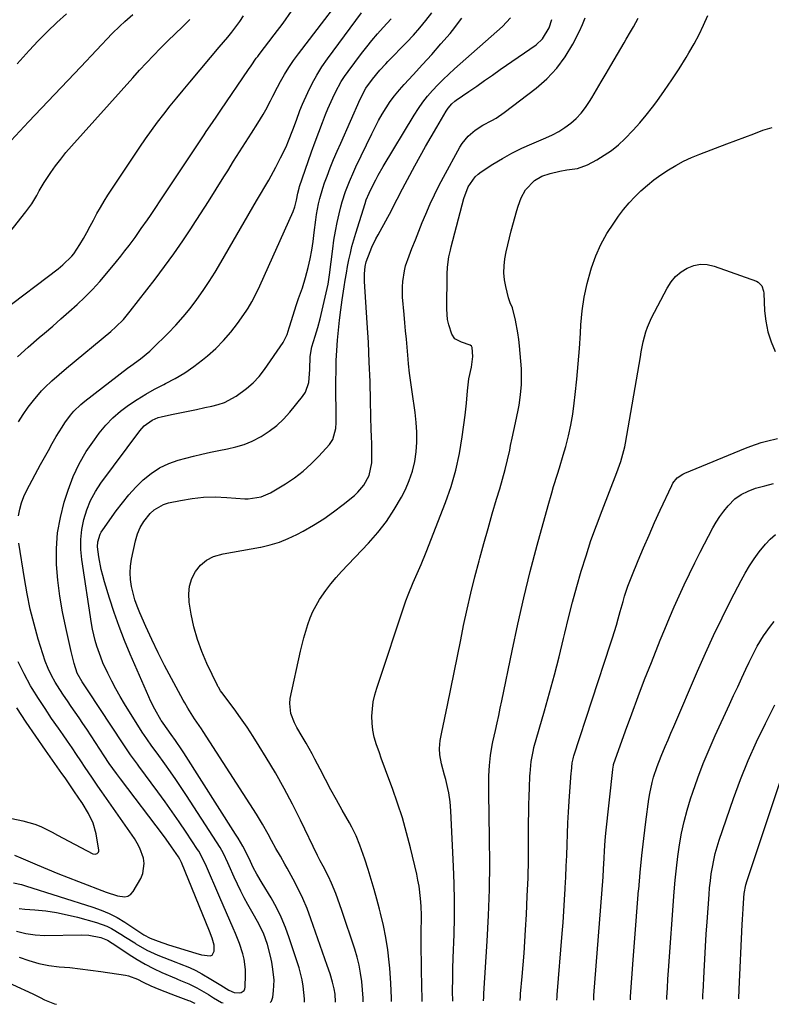
# Model space of a CAD drawing. Units: inches. Extents: x 1862696 to 1867933, y 405498 to 410821.
# Drawn here: x 1864444 to 1864727, y 405512 to 405882 of the extents above; entities that cross this region are included whole.
import ezdxf

# ---------------------------------------------------------------- set-up
doc = ezdxf.new("R2010")
doc.units = ezdxf.units.IN
doc.header["$MEASUREMENT"] = 0
doc.layers.add('7', color=7, linetype='Continuous')
doc.layers.add('8', color=7, linetype='Continuous')

msp = doc.modelspace()

# ---------------------------------------------------------------- linework, layer by layer
at = {"layer": '7', "color": 18}
for points in [[(1864437.52, 405772.65, 1826), (1864458.69, 405788.78, 1826), (1864460.51, 405790.24, 1826), (1864463.83, 405793.48, 1826), (1864464.54, 405794.4, 1826), (1864466.79, 405797.85, 1826), (1864468.18, 405800.11, 1826), (1864469.52, 405802.39, 1826), (1864470.79, 405804.7, 1826), (1864472.01, 405807.05, 1826), (1864473.28, 405809.48, 1826), (1864474.58, 405811.82, 1826), (1864475.96, 405814.11, 1826), (1864477.4, 405816.37, 1826), (1864489.37, 405834.4, 1826), (1864491.54, 405837.58, 1826), (1864493.77, 405840.74, 1826), (1864496.07, 405843.83, 1826), (1864498.42, 405846.89, 1826), (1864500.82, 405849.91, 1826), (1864503.25, 405852.92, 1826), (1864505.69, 405855.9, 1826), (1864508.16, 405858.87, 1826), (1864515.93, 405868.16, 1826), (1864519.15, 405871.97, 1826), (1864522.4, 405875.76, 1826), (1864523.99, 405877.69, 1826), (1864526.94, 405881.69, 1826), (1864528.3, 405883.78, 1826)], [(1864441.1, 405836.97, 1822), (1864447.61, 405843.9, 1822), (1864452.49, 405849.1, 1822), (1864457.39, 405854.29, 1822), (1864462.29, 405859.48, 1822), (1864467.19, 405864.66, 1822), (1864479.02, 405877.13, 1822), (1864481.82, 405879.93, 1822), (1864483.77, 405881.72, 1822), (1864486.8, 405884.27, 1822)], [(1864443.48, 405755.66, 1828), (1864447.46, 405759.31, 1828), (1864451.52, 405762.86, 1828), (1864453.58, 405764.59, 1828), (1864456.67, 405767.22, 1828), (1864459.74, 405769.88, 1828), (1864462.78, 405772.58, 1828), (1864465.81, 405775.29, 1828), (1864468.75, 405778.09, 1828), (1864471.6, 405780.97, 1828), (1864474.33, 405783.96, 1828), (1864476.98, 405787.04, 1828), (1864480.57, 405791.42, 1828), (1864482.2, 405793.44, 1828), (1864483.8, 405795.47, 1828), (1864485.36, 405797.53, 1828), (1864487.58, 405800.54, 1828), (1864489.92, 405803.83, 1828), (1864492.21, 405807.15, 1828), (1864493.34, 405808.82, 1828), (1864495.6, 405812.17, 1828), (1864496.72, 405813.85, 1828), (1864513.54, 405839.12, 1828), (1864514.32, 405840.29, 1828), (1864516.7, 405843.77, 1828), (1864518.29, 405846.08, 1828), (1864519.87, 405848.4, 1828), (1864530.17, 405863.58, 1828), (1864531.15, 405865, 1828), (1864533.15, 405867.83, 1828), (1864533.66, 405868.52, 1828), (1864534.19, 405869.21, 1828), (1864539.89, 405876.62, 1828), (1864543.2, 405881.07, 1828), (1864546.41, 405885.58, 1828)], [(1864443.82, 405695.85, 1832), (1864444.27, 405698.36, 1832), (1864444.91, 405700.82, 1832), (1864445.81, 405703.19, 1832), (1864446.9, 405705.51, 1832), (1864452.11, 405715.18, 1832), (1864453.56, 405717.82, 1832), (1864455.02, 405720.46, 1832), (1864456.51, 405723.07, 1832), (1864458.02, 405725.68, 1832), (1864460.17, 405729.25, 1832), (1864461.18, 405730.8, 1832), (1864463.4, 405733.77, 1832), (1864464.61, 405735.17, 1832), (1864467.24, 405737.76, 1832), (1864468.67, 405738.94, 1832), (1864484.79, 405751.36, 1832), (1864485.98, 405752.27, 1832), (1864489.61, 405754.96, 1832), (1864493.1, 405757.8, 1832), (1864494.19, 405758.83, 1832), (1864500.01, 405764.57, 1832), (1864502.89, 405767.56, 1832), (1864505.67, 405770.63, 1832), (1864508.28, 405773.84, 1832), (1864510.79, 405777.14, 1832), (1864513.17, 405780.55, 1832), (1864515.48, 405784, 1832), (1864517.69, 405787.51, 1832), (1864519.82, 405791.07, 1832), (1864533.22, 405814.21, 1832), (1864535.06, 405817.37, 1832), (1864535.99, 405818.95, 1832), (1864537.83, 405822.1, 1832), (1864538.73, 405823.69, 1832), (1864540.46, 405826.91, 1832), (1864542.25, 405830.38, 1832), (1864544.31, 405834.61, 1832), (1864545.25, 405836.77, 1832), (1864546.91, 405840.92, 1832), (1864548.25, 405844.57, 1832), (1864549.53, 405848.24, 1832), (1864550.52, 405850.63, 1832), (1864552.47, 405855, 1832), (1864554.09, 405858.31, 1832), (1864555.84, 405861.54, 1832), (1864557.8, 405864.65, 1832), (1864559.9, 405867.67, 1832), (1864570.59, 405882.03, 1832), (1864572.69, 405884.86, 1832)], [(1864538.3, 405512.98, 1836), (1864538.88, 405513.53, 1836), (1864539.4, 405515.01, 1836), (1864539.64, 405517.38, 1836), (1864539.79, 405521.45, 1836), (1864539.41, 405525.5, 1836), (1864538.94, 405528.18, 1836), (1864538.47, 405530.4, 1836), (1864537.29, 405534.79, 1836), (1864535.79, 405539.09, 1836), (1864533.57, 405543.45, 1836), (1864531.98, 405546.3, 1836), (1864529.99, 405549.86, 1836), (1864528.63, 405552.37, 1836), (1864527.31, 405554.9, 1836), (1864526.07, 405557.47, 1836), (1864524.88, 405560.06, 1836), (1864522.97, 405564.39, 1836), (1864522.45, 405565.55, 1836), (1864520.78, 405569.01, 1836), (1864519.56, 405571.25, 1836), (1864518.22, 405573.43, 1836), (1864506.94, 405590.77, 1836), (1864504.96, 405593.77, 1836), (1864502.94, 405596.76, 1836), (1864500.89, 405599.71, 1836), (1864498.8, 405602.65, 1836), (1864495.88, 405606.7, 1836), (1864493.94, 405609.39, 1836), (1864491.99, 405612.08, 1836), (1864490.32, 405614.59, 1836), (1864483.67, 405625.24, 1836), (1864481.98, 405628.05, 1836), (1864480.36, 405630.91, 1836), (1864478.83, 405633.81, 1836), (1864477.37, 405636.76, 1836), (1864475.53, 405640.72, 1836), (1864474.69, 405642.76, 1836), (1864473.24, 405646.91, 1836), (1864472.63, 405649.03, 1836), (1864471.65, 405653.31, 1836), (1864471.27, 405655.48, 1836), (1864467.59, 405679.48, 1836), (1864467.24, 405683.28, 1836), (1864467.19, 405687.06, 1836), (1864467.6, 405690.82, 1836), (1864468.3, 405694.57, 1836), (1864469.45, 405698.2, 1836), (1864470.86, 405701.71, 1836), (1864472.68, 405705.03, 1836), (1864474.77, 405708.22, 1836), (1864489.39, 405727.9, 1836), (1864491.01, 405729.74, 1836), (1864493.98, 405731.88, 1836), (1864496.22, 405732.82, 1836), (1864497.4, 405733.14, 1836), (1864501.27, 405733.95, 1836), (1864504.41, 405734.61, 1836), (1864507.56, 405735.27, 1836), (1864510.7, 405735.92, 1836), (1864513.85, 405736.57, 1836), (1864516.42, 405737.1, 1836), (1864518.82, 405737.74, 1836), (1864521.15, 405738.55, 1836), (1864525.52, 405740.85, 1836), (1864529.52, 405743.7, 1836), (1864531.98, 405745.84, 1836), (1864534.17, 405748.25, 1836), (1864536.19, 405750.84, 1836), (1864543.2, 405761.04, 1836), (1864543.66, 405761.76, 1836), (1864544.71, 405764.07, 1836), (1864545.49, 405766.51, 1836), (1864545.75, 405767.32, 1836), (1864548.14, 405774.99, 1836), (1864549.02, 405777.63, 1836), (1864550.48, 405781.53, 1836), (1864551.68, 405785.52, 1836), (1864552.6, 405789.28, 1836), (1864553.32, 405792.52, 1836), (1864553.97, 405795.77, 1836), (1864554.49, 405799.05, 1836), (1864554.93, 405802.34, 1836), (1864555.52, 405807.17, 1836), (1864555.8, 405809.18, 1836), (1864556.51, 405813.19, 1836), (1864556.96, 405815.18, 1836), (1864558.07, 405819.08, 1836), (1864558.74, 405821, 1836), (1864559.7, 405823.51, 1836), (1864560.92, 405826.65, 1836), (1864562.18, 405829.79, 1836), (1864563.49, 405832.9, 1836), (1864564.84, 405836, 1836), (1864572.15, 405852.42, 1836), (1864574.33, 405856.59, 1836), (1864576.85, 405860.05, 1836), (1864579.59, 405863.4, 1836), (1864581.78, 405865.79, 1836), (1864582.53, 405866.57, 1836), (1864589.74, 405873.95, 1836), (1864592.2, 405876.57, 1836), (1864594.58, 405879.26, 1836), (1864596.86, 405882.04, 1836), (1864599.06, 405884.88, 1836)], [(1864607.01, 405513.53, 1848), (1864606.89, 405517.32, 1848), (1864606.88, 405517.63, 1848), (1864606.88, 405517.83, 1848), (1864606.94, 405521.67, 1848), (1864606.98, 405523.7, 1848), (1864607.02, 405525.72, 1848), (1864607.14, 405529.77, 1848), (1864607.44, 405538.54, 1848), (1864607.58, 405544.94, 1848), (1864607.61, 405551.35, 1848), (1864607.48, 405557.75, 1848), (1864607.25, 405564.16, 1848), (1864606.22, 405584.99, 1848), (1864605.93, 405588.41, 1848), (1864605.41, 405591.8, 1848), (1864605.07, 405593.48, 1848), (1864604.3, 405596.82, 1848), (1864603.87, 405598.48, 1848), (1864602.75, 405602.67, 1848), (1864602.13, 405606.13, 1848), (1864601.98, 405608.47, 1848), (1864602.25, 405611.52, 1848), (1864602.79, 405614.55, 1848), (1864604.92, 405624.8, 1848), (1864606.19, 405630.93, 1848), (1864607.45, 405637.06, 1848), (1864608.7, 405643.19, 1848), (1864609.94, 405649.33, 1848), (1864611.02, 405654.66, 1848), (1864612.32, 405660.78, 1848), (1864613.71, 405666.89, 1848), (1864615.22, 405672.97, 1848), (1864616.82, 405679.03, 1848), (1864617.08, 405679.97, 1848), (1864618.63, 405685.54, 1848), (1864620.2, 405691.1, 1848), (1864621.8, 405696.64, 1848), (1864623.42, 405702.19, 1848), (1864624.56, 405706.04, 1848), (1864625.59, 405709.66, 1848), (1864626.57, 405713.3, 1848), (1864627.47, 405716.95, 1848), (1864628.32, 405720.62, 1848), (1864628.68, 405722.28, 1848), (1864629.3, 405725.13, 1848), (1864629.91, 405727.98, 1848), (1864630.52, 405730.84, 1848), (1864631.5, 405735.58, 1848), (1864631.86, 405737.5, 1848), (1864632.44, 405741.36, 1848), (1864632.78, 405745.26, 1848), (1864632.81, 405749.15, 1848), (1864632.71, 405751.1, 1848), (1864632.01, 405759.8, 1848), (1864631.77, 405762.21, 1848), (1864631.44, 405764.62, 1848), (1864630.51, 405769.37, 1848), (1864629.32, 405774.08, 1848), (1864628.53, 405775.91, 1848), (1864627.89, 405777.8, 1848), (1864626.84, 405782.03, 1848), (1864626.37, 405784.64, 1848), (1864626.12, 405787.26, 1848), (1864626.21, 405789.89, 1848), (1864626.52, 405792.52, 1848), (1864627.04, 405795.15, 1848), (1864627.6, 405797.77, 1848), (1864628.23, 405800.38, 1848), (1864628.9, 405802.98, 1848), (1864630.97, 405810.66, 1848), (1864631.46, 405812.27, 1848), (1864632.65, 405815.43, 1848), (1864634.2, 405818.42, 1848), (1864637.58, 405821.91, 1848), (1864640.45, 405823.52, 1848), (1864643.58, 405824.57, 1848), (1864647.1, 405825.41, 1848), (1864649.76, 405825.94, 1848), (1864653.77, 405826.47, 1848), (1864657.53, 405827.8, 1848), (1864661.02, 405829.68, 1848), (1864663.86, 405831.38, 1848), (1864666.59, 405833.24, 1848), (1864669.15, 405835.32, 1848), (1864671.6, 405837.57, 1848), (1864674.75, 405840.84, 1848), (1864677.25, 405843.61, 1848), (1864679.62, 405846.49, 1848), (1864681.91, 405849.44, 1848), (1864683.55, 405851.65, 1848), (1864686.44, 405855.68, 1848), (1864689.27, 405859.75, 1848), (1864691.97, 405863.9, 1848), (1864694.61, 405868.1, 1848), (1864695.66, 405869.83, 1848), (1864697.62, 405873.25, 1848), (1864699.47, 405876.73, 1848), (1864701.14, 405880.29, 1848), (1864702.69, 405883.92, 1848)], [(1864437.33, 405798.4, 1824), (1864446.6, 405810.1, 1824), (1864447.71, 405811.59, 1824), (1864448.77, 405813.12, 1824), (1864450.64, 405816.33, 1824), (1864451.53, 405817.97, 1824), (1864453.44, 405821.17, 1824), (1864454.46, 405822.72, 1824), (1864455.93, 405824.87, 1824), (1864457.76, 405827.44, 1824), (1864459.66, 405829.97, 1824), (1864461.65, 405832.41, 1824), (1864463.71, 405834.81, 1824), (1864486.73, 405860.52, 1824), (1864489.3, 405863.35, 1824), (1864491.9, 405866.15, 1824), (1864494.54, 405868.92, 1824), (1864497.21, 405871.66, 1824), (1864499.91, 405874.37, 1824), (1864502.62, 405877.06, 1824), (1864505.37, 405879.72, 1824), (1864508.13, 405882.37, 1824)], [(1864444.06, 405548.38, 1834), (1864446.24, 405548.11, 1834), (1864449.99, 405547.83, 1834), (1864454.04, 405547.4, 1834), (1864458.06, 405546.83, 1834), (1864462.05, 405546.01, 1834), (1864466.01, 405545.05, 1834), (1864473.12, 405543.09, 1834), (1864476.95, 405541.73, 1834), (1864478.77, 405540.83, 1834), (1864482.28, 405538.72, 1834), (1864484.01, 405537.62, 1834), (1864487.45, 405535.38, 1834), (1864487.93, 405535.06, 1834), (1864491.96, 405532.71, 1834), (1864496.21, 405530.79, 1834), (1864502.94, 405528.14, 1834), (1864504.21, 405527.65, 1834), (1864508, 405526.15, 1834), (1864510.48, 405525.05, 1834), (1864511.61, 405524.46, 1834), (1864512.73, 405523.83, 1834), (1864516.07, 405521.84, 1834), (1864519.78, 405519.56, 1834), (1864522.87, 405517.61, 1834), (1864524.77, 405516.75, 1834), (1864526.76, 405516.61, 1834), (1864527.5, 405516.79, 1834), (1864528.52, 405517.56, 1834), (1864528.79, 405518.13, 1834), (1864528.93, 405518.78, 1834), (1864529.07, 405523.35, 1834), (1864529.04, 405525.36, 1834), (1864528.53, 405529.34, 1834), (1864528.06, 405531.3, 1834), (1864526.8, 405535.15, 1834), (1864525.3, 405538.92, 1834), (1864524.41, 405540.94, 1834), (1864523.15, 405543.82, 1834), (1864521.9, 405546.69, 1834), (1864520.65, 405549.57, 1834), (1864519.41, 405552.45, 1834), (1864514.01, 405564.98, 1834), (1864513.36, 405566.42, 1834), (1864512.3, 405568.53, 1834), (1864511.5, 405569.9, 1834), (1864511.08, 405570.56, 1834), (1864506.81, 405576.99, 1834), (1864504.21, 405580.85, 1834), (1864501.57, 405584.68, 1834), (1864498.87, 405588.46, 1834), (1864496.14, 405592.22, 1834), (1864488.99, 405601.88, 1834), (1864488.48, 405602.58, 1834), (1864485.93, 405606.07, 1834), (1864483.16, 405610.16, 1834), (1864469.95, 405630.19, 1834), (1864469.21, 405631.29, 1834), (1864467.69, 405633.47, 1834), (1864465.91, 405636.79, 1834), (1864464.77, 405640.45, 1834), (1864463.98, 405643.41, 1834), (1864463.62, 405644.9, 1834), (1864461.56, 405653.96, 1834), (1864460.37, 405659.84, 1834), (1864459.36, 405665.74, 1834), (1864458.64, 405671.68, 1834), (1864458.11, 405677.66, 1834), (1864458.07, 405683.61, 1834), (1864458.46, 405689.5, 1834), (1864459.53, 405695.32, 1834), (1864461.03, 405701.08, 1834), (1864462.49, 405705.6, 1834), (1864464.39, 405710.62, 1834), (1864466.61, 405715.47, 1834), (1864469.29, 405720.07, 1834), (1864472.3, 405724.51, 1834), (1864474.16, 405726.99, 1834), (1864476.6, 405729.93, 1834), (1864479.22, 405732.7, 1834), (1864482.08, 405735.21, 1834), (1864485.12, 405737.54, 1834), (1864488.33, 405739.66, 1834), (1864491.6, 405741.67, 1834), (1864494.96, 405743.53, 1834), (1864498.38, 405745.29, 1834), (1864498.98, 405745.58, 1834), (1864502.67, 405747.53, 1834), (1864506.24, 405749.65, 1834), (1864509.66, 405752.01, 1834), (1864512.98, 405754.54, 1834), (1864514.82, 405756.06, 1834), (1864517.92, 405758.83, 1834), (1864520.86, 405761.75, 1834), (1864523.54, 405764.91, 1834), (1864526.06, 405768.22, 1834), (1864529.3, 405772.85, 1834), (1864530.05, 405773.97, 1834), (1864531.45, 405776.27, 1834), (1864532.72, 405778.65, 1834), (1864534.46, 405782.29, 1834), (1864546.93, 405810.22, 1834), (1864547.62, 405812.03, 1834), (1864548.21, 405814.5, 1834), (1864548.72, 405817.13, 1834), (1864549.19, 405819.07, 1834), (1864549.39, 405819.71, 1834), (1864552.6, 405829.04, 1834), (1864553.89, 405832.72, 1834), (1864555.21, 405836.39, 1834), (1864556.57, 405840.05, 1834), (1864557.96, 405843.7, 1834), (1864559.12, 405846.7, 1834), (1864559.98, 405848.83, 1834), (1864561.84, 405853.02, 1834), (1864562.83, 405855.08, 1834), (1864565.06, 405859.08, 1834), (1864566.31, 405860.99, 1834), (1864567.63, 405862.85, 1834), (1864572.67, 405869.58, 1834), (1864574.62, 405872.09, 1834), (1864576.6, 405874.57, 1834), (1864578.66, 405876.98, 1834), (1864580.76, 405879.36, 1834), (1864583.81, 405882.69, 1834)], [(1864551.27, 405513.08, 1838), (1864551.25, 405514.44, 1838), (1864550.79, 405519.17, 1838), (1864550.39, 405521.5, 1838), (1864549.18, 405526.09, 1838), (1864545.54, 405537.34, 1838), (1864544.13, 405541.24, 1838), (1864542.54, 405545.07, 1838), (1864540.7, 405548.77, 1838), (1864538.68, 405552.4, 1838), (1864535.38, 405557.89, 1838), (1864533.39, 405561.19, 1838), (1864532.01, 405563.72, 1838), (1864530.98, 405565.97, 1838), (1864529.47, 405569.07, 1838), (1864528.07, 405571.74, 1838), (1864526.31, 405574.8, 1838), (1864525.38, 405576.31, 1838), (1864505.89, 405606.78, 1838), (1864505.14, 405607.95, 1838), (1864502.8, 405611.42, 1838), (1864501.19, 405613.7, 1838), (1864499.62, 405615.89, 1838), (1864498.15, 405617.94, 1838), (1864497.54, 405618.84, 1838), (1864497.45, 405619, 1838), (1864495.02, 405623.22, 1838), (1864493.44, 405626.33, 1838), (1864492.72, 405627.92, 1838), (1864485.81, 405643.86, 1838), (1864483.66, 405649.06, 1838), (1864481.62, 405654.3, 1838), (1864479.77, 405659.6, 1838), (1864478.03, 405664.94, 1838), (1864476.13, 405671.12, 1838), (1864475.48, 405673.42, 1838), (1864474.89, 405675.74, 1838), (1864474, 405680.44, 1838), (1864473.5, 405684.19, 1838), (1864473.6, 405686.13, 1838), (1864474.45, 405688.95, 1838), (1864474.92, 405689.81, 1838), (1864475.45, 405690.64, 1838), (1864480.52, 405697.73, 1838), (1864482.86, 405700.82, 1838), (1864485.32, 405703.81, 1838), (1864487.95, 405706.66, 1838), (1864490.69, 405709.41, 1838), (1864493.66, 405711.83, 1838), (1864496.81, 405713.91, 1838), (1864500.24, 405715.51, 1838), (1864503.85, 405716.78, 1838), (1864509.57, 405718.31, 1838), (1864512.73, 405719.11, 1838), (1864515.91, 405719.85, 1838), (1864519.11, 405720.5, 1838), (1864522.32, 405721.09, 1838), (1864525.49, 405721.8, 1838), (1864528.57, 405722.72, 1838), (1864531.54, 405723.97, 1838), (1864535.01, 405725.75, 1838), (1864538, 405727.68, 1838), (1864540.82, 405729.82, 1838), (1864543.38, 405732.26, 1838), (1864545.77, 405734.9, 1838), (1864550.48, 405740.73, 1838), (1864551.57, 405742.39, 1838), (1864552.93, 405746.03, 1838), (1864553.27, 405750.86, 1838), (1864553.39, 405755.78, 1838), (1864554.06, 405759.37, 1838), (1864555.29, 405763.44, 1838), (1864556.23, 405766.67, 1838), (1864557.11, 405769.9, 1838), (1864557.91, 405773.16, 1838), (1864558.66, 405776.43, 1838), (1864560.08, 405782.99, 1838), (1864560.68, 405786.5, 1838), (1864561.86, 405796.2, 1838), (1864562.32, 405799.52, 1838), (1864562.86, 405802.83, 1838), (1864563.5, 405806.11, 1838), (1864564.23, 405809.39, 1838), (1864564.84, 405811.97, 1838), (1864565.36, 405813.92, 1838), (1864566.59, 405817.78, 1838), (1864568.09, 405821.54, 1838), (1864569.72, 405825.25, 1838), (1864570.58, 405827.09, 1838), (1864576.53, 405839.49, 1838), (1864577.78, 405841.99, 1838), (1864579.08, 405844.45, 1838), (1864580.47, 405846.86, 1838), (1864581.92, 405849.24, 1838), (1864583.48, 405851.55, 1838), (1864585.11, 405853.79, 1838), (1864586.87, 405855.94, 1838), (1864588.71, 405858.03, 1838), (1864592.02, 405861.6, 1838), (1864595.55, 405865.45, 1838), (1864599.05, 405869.32, 1838), (1864602.5, 405873.25, 1838), (1864605.91, 405877.2, 1838), (1864606.8, 405878.24, 1838), (1864610.31, 405882.91, 1838)], [(1864573.24, 405513.26, 1842), (1864573.23, 405514.67, 1842), (1864573.05, 405517.79, 1842), (1864572.78, 405520.91, 1842), (1864572.34, 405524.01, 1842), (1864571.77, 405527.08, 1842), (1864571, 405530.1, 1842), (1864570.11, 405533.1, 1842), (1864565.29, 405547.56, 1842), (1864564.54, 405549.73, 1842), (1864562.96, 405554.02, 1842), (1864561.43, 405557.86, 1842), (1864560.32, 405560.37, 1842), (1864558.29, 405564.21, 1842), (1864557.17, 405566.19, 1842), (1864556.36, 405567.7, 1842), (1864556.1, 405568.21, 1842), (1864549.74, 405581.52, 1842), (1864546.75, 405587.54, 1842), (1864543.63, 405593.49, 1842), (1864540.32, 405599.34, 1842), (1864536.88, 405605.11, 1842), (1864534.27, 405609.36, 1842), (1864532, 405612.93, 1842), (1864529.67, 405616.46, 1842), (1864527.25, 405619.93, 1842), (1864524.77, 405623.36, 1842), (1864520.17, 405629.54, 1842), (1864519.72, 405630.16, 1842), (1864518.88, 405631.46, 1842), (1864518.69, 405631.79, 1842), (1864518.52, 405632.14, 1842), (1864514.6, 405640.35, 1842), (1864512.67, 405644.86, 1842), (1864511, 405649.46, 1842), (1864509.73, 405654.19, 1842), (1864508.72, 405658.99, 1842), (1864507.97, 405663.5, 1842), (1864507.81, 405666.54, 1842), (1864508.08, 405669.49, 1842), (1864508.98, 405672.31, 1842), (1864510.32, 405675.04, 1842), (1864512.24, 405677.35, 1842), (1864514.44, 405679.26, 1842), (1864517.04, 405680.56, 1842), (1864520.7, 405681.59, 1842), (1864524.2, 405682.21, 1842), (1864527.7, 405682.84, 1842), (1864531.2, 405683.49, 1842), (1864534.69, 405684.15, 1842), (1864534.85, 405684.18, 1842), (1864538.37, 405685.01, 1842), (1864541.81, 405686.05, 1842), (1864545.15, 405687.4, 1842), (1864548.42, 405688.94, 1842), (1864550.69, 405690.14, 1842), (1864554.62, 405692.38, 1842), (1864558.46, 405694.76, 1842), (1864562.16, 405697.37, 1842), (1864565.75, 405700.12, 1842), (1864570.02, 405703.58, 1842), (1864571.33, 405704.78, 1842), (1864573.59, 405707.48, 1842), (1864575.58, 405711.03, 1842), (1864576.57, 405715.87, 1842), (1864576.6, 405719.64, 1842), (1864576.48, 405722.52, 1842), (1864576.36, 405726.12, 1842), (1864576.31, 405727.92, 1842), (1864576.07, 405739.01, 1842), (1864575.86, 405746.35, 1842), (1864575.59, 405753.69, 1842), (1864575.23, 405761.03, 1842), (1864574.81, 405768.37, 1842), (1864573.8, 405783.97, 1842), (1864573.79, 405786.78, 1842), (1864574.06, 405789.58, 1842), (1864574.44, 405791.4, 1842), (1864575.87, 405795.25, 1842), (1864576.55, 405796.85, 1842), (1864578.05, 405799.99, 1842), (1864578.86, 405801.53, 1842), (1864582.54, 405808.18, 1842), (1864583.74, 405810.39, 1842), (1864585.47, 405813.75, 1842), (1864586.63, 405815.99, 1842), (1864587.22, 405817.1, 1842), (1864592.69, 405827.37, 1842), (1864594.69, 405831.05, 1842), (1864596.72, 405834.72, 1842), (1864598.8, 405838.36, 1842), (1864600.91, 405841.98, 1842), (1864604.46, 405847.97, 1842), (1864605.24, 405849.15, 1842), (1864606.63, 405850.75, 1842), (1864607.69, 405851.68, 1842), (1864608.25, 405852.1, 1842), (1864612.99, 405855.38, 1842), (1864615.94, 405857.42, 1842), (1864618.88, 405859.47, 1842), (1864621.83, 405861.52, 1842), (1864624.77, 405863.57, 1842), (1864638.24, 405872.95, 1842), (1864640.66, 405875.12, 1842), (1864643.18, 405879.31, 1842), (1864644.15, 405882.44, 1842)], [(1864583.96, 405513.34, 1844), (1864583.93, 405514.65, 1844), (1864583.64, 405520.3, 1844), (1864583.24, 405525.94, 1844), (1864583.04, 405528.19, 1844), (1864582.51, 405532.82, 1844), (1864581.82, 405537.43, 1844), (1864580.9, 405541.99, 1844), (1864579.83, 405546.53, 1844), (1864579.44, 405548.03, 1844), (1864578.42, 405551.79, 1844), (1864577.36, 405555.54, 1844), (1864576.26, 405559.28, 1844), (1864575.13, 405563.01, 1844), (1864573.91, 405566.89, 1844), (1864573.33, 405568.66, 1844), (1864572.08, 405572.17, 1844), (1864570.66, 405575.61, 1844), (1864569.04, 405578.95, 1844), (1864568.15, 405580.59, 1844), (1864565.44, 405585.33, 1844), (1864563.3, 405589.15, 1844), (1864561.18, 405592.98, 1844), (1864559.12, 405596.84, 1844), (1864557.08, 405600.72, 1844), (1864555.15, 405604.43, 1844), (1864554.08, 405606.45, 1844), (1864551.85, 405610.44, 1844), (1864550.33, 405612.99, 1844), (1864548.42, 405616.37, 1844), (1864547.54, 405618.1, 1844), (1864546.1, 405621.65, 1844), (1864545.7, 405625.32, 1844), (1864545.92, 405627.2, 1844), (1864549.78, 405644.99, 1844), (1864550.37, 405647.55, 1844), (1864551.01, 405650.08, 1844), (1864551.72, 405652.6, 1844), (1864552.48, 405655.11, 1844), (1864553.37, 405657.56, 1844), (1864554.39, 405659.95, 1844), (1864555.6, 405662.25, 1844), (1864556.94, 405664.49, 1844), (1864559.25, 405667.85, 1844), (1864561.1, 405670.33, 1844), (1864563.1, 405672.7, 1844), (1864565.18, 405675.01, 1844), (1864575.28, 405685.6, 1844), (1864578.8, 405689.62, 1844), (1864582.07, 405693.82, 1844), (1864584.97, 405698.28, 1844), (1864587.62, 405702.93, 1844), (1864589.13, 405705.85, 1844), (1864590.62, 405709.23, 1844), (1864591.84, 405712.68, 1844), (1864592.65, 405716.26, 1844), (1864593.19, 405719.91, 1844), (1864593.39, 405723.62, 1844), (1864593.41, 405727.33, 1844), (1864593.17, 405731.02, 1844), (1864592.77, 405734.72, 1844), (1864591.63, 405742.5, 1844), (1864591.15, 405746.01, 1844), (1864590.71, 405749.53, 1844), (1864590.33, 405753.06, 1844), (1864590.16, 405754.82, 1844), (1864589.77, 405759.22, 1844), (1864589.51, 405762.3, 1844), (1864589.24, 405765.38, 1844), (1864588.97, 405768.47, 1844), (1864588.7, 405771.55, 1844), (1864588.12, 405778.01, 1844), (1864588.01, 405781.99, 1844), (1864588.15, 405783.98, 1844), (1864588.76, 405787.93, 1844), (1864589.23, 405789.87, 1844), (1864590.5, 405793.66, 1844), (1864591.59, 405796.4, 1844), (1864592.88, 405799.63, 1844), (1864594.18, 405802.85, 1844), (1864595.5, 405806.08, 1844), (1864596.81, 405809.3, 1844), (1864598.48, 405813.18, 1844), (1864600.03, 405816.56, 1844), (1864601.7, 405819.89, 1844), (1864603.44, 405823.18, 1844), (1864609.61, 405834.39, 1844), (1864610.53, 405835.87, 1844), (1864612.71, 405838.56, 1844), (1864615.35, 405840.85, 1844), (1864618.27, 405842.75, 1844), (1864621.62, 405844.46, 1844), (1864623.22, 405845.36, 1844), (1864626.26, 405847.43, 1844), (1864638.24, 405856.6, 1844), (1864642.33, 405860.18, 1844), (1864646.05, 405864.07, 1844), (1864649.22, 405868.43, 1844), (1864652.02, 405873.09, 1844), (1864654.54, 405878.01, 1844), (1864655.69, 405880.49, 1844), (1864656.72, 405883.01, 1844)], [(1864595.46, 405513.44, 1846), (1864595.39, 405516.06, 1846), (1864595.36, 405517.48, 1846), (1864595.21, 405527.04, 1846), (1864595.19, 405528.46, 1846), (1864595.11, 405532.73, 1846), (1864595.06, 405536.78, 1846), (1864595.09, 405540.4, 1846), (1864595.15, 405543.92, 1846), (1864595.16, 405545.68, 1846), (1864595.04, 405549.2, 1846), (1864594.83, 405552.07, 1846), (1864594.27, 405556.67, 1846), (1864593.86, 405558.95, 1846), (1864593.38, 405561.22, 1846), (1864591.06, 405571.08, 1846), (1864589.62, 405576.75, 1846), (1864588.03, 405582.39, 1846), (1864586.23, 405587.96, 1846), (1864584.3, 405593.49, 1846), (1864582.2, 405599.12, 1846), (1864581.21, 405601.8, 1846), (1864580.23, 405604.49, 1846), (1864579.26, 405607.18, 1846), (1864578.3, 405609.88, 1846), (1864577.43, 405612.76, 1846), (1864576.88, 405615.35, 1846), (1864576.62, 405617.99, 1846), (1864576.55, 405620.66, 1846), (1864576.75, 405623.33, 1846), (1864577.1, 405625.97, 1846), (1864577.68, 405628.58, 1846), (1864578.41, 405631.16, 1846), (1864589.31, 405663.91, 1846), (1864590.14, 405666.26, 1846), (1864592.01, 405670.86, 1846), (1864594.11, 405675.38, 1846), (1864595.13, 405677.65, 1846), (1864597.01, 405682.26, 1846), (1864604.2, 405700.88, 1846), (1864606.28, 405706.92, 1846), (1864608.08, 405713.04, 1846), (1864609.44, 405719.27, 1846), (1864610.51, 405725.57, 1846), (1864611.61, 405733.78, 1846), (1864612.13, 405738.29, 1846), (1864612.48, 405742.82, 1846), (1864612.93, 405747.32, 1846), (1864613.92, 405751.77, 1846), (1864614.49, 405755.81, 1846), (1864614.26, 405759.12, 1846), (1864613.98, 405759.66, 1846), (1864613.53, 405760.07, 1846), (1864610.21, 405761.22, 1846), (1864607.66, 405762.46, 1846), (1864606.54, 405764.17, 1846), (1864605.41, 405767.72, 1846), (1864604.99, 405769.65, 1846), (1864604.69, 405773.58, 1846), (1864604.8, 405786.71, 1846), (1864604.93, 405789.32, 1846), (1864605.52, 405793.2, 1846), (1864606.08, 405795.76, 1846), (1864606.39, 405797.04, 1846), (1864611.09, 405815.19, 1846), (1864612.73, 405819.51, 1846), (1864615.32, 405823.29, 1846), (1864616.44, 405824.3, 1846), (1864617.67, 405825.22, 1846), (1864622.03, 405828.03, 1846), (1864625.57, 405830.18, 1846), (1864629.18, 405832.2, 1846), (1864632.89, 405834.04, 1846), (1864636.66, 405835.74, 1846), (1864641.89, 405837.93, 1846), (1864644.36, 405839.09, 1846), (1864646.76, 405840.37, 1846), (1864649.04, 405841.85, 1846), (1864651.25, 405843.46, 1846), (1864653.28, 405845.27, 1846), (1864655.17, 405847.2, 1846), (1864656.83, 405849.33, 1846), (1864658.35, 405851.59, 1846), (1864659.15, 405852.94, 1846), (1864660.95, 405855.98, 1846), (1864662.74, 405859.02, 1846), (1864664.53, 405862.06, 1846), (1864666.31, 405865.11, 1846), (1864671.3, 405873.68, 1846), (1864672.1, 405875.04, 1846), (1864673.71, 405877.75, 1846), (1864674.86, 405879.67, 1846), (1864676.57, 405882.97, 1846)], [(1864632.24, 405513.73, 1852), (1864632.25, 405514, 1852), (1864632.33, 405515.12, 1852), (1864632.42, 405516.25, 1852), (1864632.99, 405522.75, 1852), (1864633.36, 405527.13, 1852), (1864633.7, 405531.51, 1852), (1864633.99, 405535.89, 1852), (1864634.27, 405540.27, 1852), (1864634.6, 405546.1, 1852), (1864634.94, 405552.97, 1852), (1864635.2, 405559.84, 1852), (1864635.35, 405566.71, 1852), (1864635.42, 405573.59, 1852), (1864635.43, 405581.03, 1852), (1864635.46, 405584.19, 1852), (1864635.51, 405587.34, 1852), (1864635.6, 405590.5, 1852), (1864635.71, 405593.65, 1852), (1864635.91, 405598.14, 1852), (1864635.96, 405599.05, 1852), (1864636.33, 405603.56, 1852), (1864637.22, 405608.02, 1852), (1864637.45, 405608.9, 1852), (1864641.39, 405622.58, 1852), (1864643.29, 405629.36, 1852), (1864645.12, 405636.15, 1852), (1864646.86, 405642.97, 1852), (1864648.54, 405649.81, 1852), (1864649, 405651.75, 1852), (1864650.44, 405657.62, 1852), (1864651.95, 405663.46, 1852), (1864653.55, 405669.29, 1852), (1864655.21, 405675.1, 1852), (1864656.99, 405680.87, 1852), (1864658.86, 405686.6, 1852), (1864660.89, 405692.29, 1852), (1864663.01, 405697.95, 1852), (1864668.57, 405712.21, 1852), (1864669.08, 405713.55, 1852), (1864670.02, 405716.26, 1852), (1864671.22, 405720.39, 1852), (1864671.52, 405721.79, 1852), (1864671.79, 405723.2, 1852), (1864677.4, 405755.64, 1852), (1864677.74, 405757.53, 1852), (1864678.51, 405761.3, 1852), (1864679.45, 405765.03, 1852), (1864680.06, 405766.84, 1852), (1864681.62, 405770.34, 1852), (1864687.47, 405781.51, 1852), (1864688.94, 405783.79, 1852), (1864690.65, 405785.84, 1852), (1864692.69, 405787.54, 1852), (1864694.96, 405789.03, 1852), (1864697.44, 405789.95, 1852), (1864699.96, 405790.45, 1852), (1864702.51, 405790.31, 1852), (1864705.1, 405789.74, 1852), (1864720.99, 405784.03, 1852), (1864721.61, 405783.72, 1852), (1864723, 405782.29, 1852), (1864723.67, 405780.32, 1852), (1864723.75, 405779.62, 1852), (1864724.07, 405772.96, 1852), (1864724.52, 405768.99, 1852), (1864725.28, 405765.1, 1852), (1864726.52, 405761.33, 1852), (1864728.09, 405757.65, 1852)], [(1864646.08, 405513.84, 1854), (1864646.13, 405515.14, 1854), (1864646.19, 405515.94, 1854), (1864648.07, 405538.93, 1854), (1864648.4, 405543.14, 1854), (1864648.7, 405547.35, 1854), (1864648.96, 405551.57, 1854), (1864649.2, 405555.79, 1854), (1864649.22, 405556.09, 1854), (1864649.42, 405560.16, 1854), (1864649.59, 405564.23, 1854), (1864649.73, 405568.31, 1854), (1864649.85, 405572.38, 1854), (1864649.98, 405576.46, 1854), (1864650.15, 405580.53, 1854), (1864650.38, 405584.6, 1854), (1864650.66, 405588.67, 1854), (1864651.45, 405599.34, 1854), (1864651.49, 405599.87, 1854), (1864651.82, 405603.06, 1854), (1864652.15, 405604.63, 1854), (1864652.3, 405605.15, 1854), (1864652.46, 405605.66, 1854), (1864666.25, 405647.78, 1854), (1864666.99, 405650.11, 1854), (1864668.39, 405654.78, 1854), (1864669.05, 405657.13, 1854), (1864669.81, 405659.91, 1854), (1864670.92, 405663.75, 1854), (1864671.5, 405665.67, 1854), (1864672.75, 405669.47, 1854), (1864673.45, 405671.34, 1854), (1864674.19, 405673.2, 1854), (1864676.62, 405679.08, 1854), (1864678.62, 405683.86, 1854), (1864680.67, 405688.62, 1854), (1864682.76, 405693.35, 1854), (1864684.9, 405698.07, 1854), (1864689.17, 405707.35, 1854), (1864689.58, 405708.12, 1854), (1864691.22, 405710.13, 1854), (1864693.37, 405711.6, 1854), (1864694.16, 405711.97, 1854), (1864716.92, 405721.32, 1854), (1864718.86, 405722.08, 1854), (1864722.82, 405723.42, 1854), (1864724.83, 405724, 1854), (1864728.9, 405724.93, 1854)], [(1864659.87, 405513.95, 1856), (1864659.9, 405514.69, 1856), (1864659.96, 405515.64, 1856), (1864663.41, 405560.28, 1856), (1864663.61, 405563.06, 1856), (1864663.83, 405567.29, 1856), (1864663.97, 405569.96, 1856), (1864664.21, 405573.95, 1856), (1864664.46, 405576.61, 1856), (1864667.04, 405600.53, 1856), (1864667.06, 405600.69, 1856), (1864667.15, 405601.5, 1856), (1864667.27, 405602.14, 1856), (1864667.37, 405602.45, 1856), (1864671.85, 405615.08, 1856), (1864674.18, 405621.53, 1856), (1864676.56, 405627.97, 1856), (1864679.02, 405634.37, 1856), (1864681.53, 405640.76, 1856), (1864684.87, 405649.14, 1856), (1864686.59, 405653.35, 1856), (1864688.34, 405657.55, 1856), (1864690.14, 405661.73, 1856), (1864691.98, 405665.89, 1856), (1864693.88, 405670.02, 1856), (1864695.82, 405674.13, 1856), (1864697.84, 405678.21, 1856), (1864699.9, 405682.27, 1856), (1864704.6, 405691.36, 1856), (1864705.86, 405693.56, 1856), (1864707.23, 405695.69, 1856), (1864708.77, 405697.71, 1856), (1864710.42, 405699.64, 1856), (1864712.95, 405702.24, 1856), (1864715.27, 405703.94, 1856), (1864717.88, 405705.23, 1856), (1864720.62, 405706.24, 1856), (1864724.15, 405707.22, 1856), (1864727.45, 405708.1, 1856)], [(1864673.72, 405514.06, 1858), (1864673.74, 405515.33, 1858), (1864674.74, 405529.05, 1858), (1864675.23, 405535.59, 1858), (1864675.72, 405542.12, 1858), (1864676.24, 405548.66, 1858), (1864676.77, 405555.19, 1858), (1864676.79, 405555.5, 1858), (1864677.36, 405561.87, 1858), (1864677.99, 405568.24, 1858), (1864678.71, 405574.6, 1858), (1864679.49, 405580.95, 1858), (1864680.6, 405589.45, 1858), (1864680.92, 405591.54, 1858), (1864681.8, 405595.66, 1858), (1864682.35, 405597.69, 1858), (1864683.67, 405601.7, 1858), (1864685.22, 405605.62, 1858), (1864686.76, 405609.22, 1858), (1864687.83, 405611.72, 1858), (1864688.9, 405614.22, 1858), (1864689.97, 405616.71, 1858), (1864698.86, 405637.55, 1858), (1864701.83, 405644.29, 1858), (1864704.9, 405650.99, 1858), (1864708.11, 405657.62, 1858), (1864711.42, 405664.19, 1858), (1864715.26, 405671.62, 1858), (1864716.8, 405674.41, 1858), (1864718.42, 405677.14, 1858), (1864720.18, 405679.78, 1858), (1864722.04, 405682.37, 1858), (1864724.37, 405685.25, 1858), (1864726.17, 405687.16, 1858), (1864728.14, 405688.88, 1858)], [(1864441.89, 405558.01, 1832), (1864444.9, 405557.31, 1832), (1864446.39, 405556.88, 1832), (1864471.68, 405548.9, 1832), (1864474.84, 405547.77, 1832), (1864477.91, 405546.46, 1832), (1864480.87, 405544.91, 1832), (1864483.74, 405543.19, 1832), (1864487.86, 405540.49, 1832), (1864488.62, 405539.99, 1832), (1864490.88, 405538.47, 1832), (1864493.24, 405537.17, 1832), (1864496.27, 405536.01, 1832), (1864500.22, 405534.69, 1832), (1864510.38, 405531.52, 1832), (1864512.61, 405530.91, 1832), (1864515.82, 405530.55, 1832), (1864516.56, 405530.86, 1832), (1864517.37, 405532.33, 1832), (1864517.37, 405534.55, 1832), (1864516.62, 405537.21, 1832), (1864515.6, 405539.82, 1832), (1864505.05, 405565.58, 1832), (1864504.81, 405566.13, 1832), (1864504.41, 405566.93, 1832), (1864503.95, 405567.7, 1832), (1864501.33, 405571.54, 1832), (1864499.29, 405574.38, 1832), (1864498.24, 405575.78, 1832), (1864482.07, 405597.05, 1832), (1864481.7, 405597.55, 1832), (1864480.59, 405599.04, 1832), (1864477.92, 405602.89, 1832), (1864476.02, 405605.74, 1832), (1864469.43, 405615.76, 1832), (1864468.01, 405617.9, 1832), (1864466.57, 405620.02, 1832), (1864465.11, 405622.13, 1832), (1864463.63, 405624.23, 1832), (1864462.17, 405626.33, 1832), (1864460.74, 405628.46, 1832), (1864459.35, 405630.62, 1832), (1864457.63, 405633.41, 1832), (1864456.21, 405635.96, 1832), (1864454.93, 405638.57, 1832), (1864453.85, 405641.26, 1832), (1864452.91, 405644.02, 1832), (1864451.23, 405649.6, 1832), (1864449.66, 405655.22, 1832), (1864448.25, 405660.87, 1832), (1864447.08, 405666.58, 1832), (1864446.06, 405672.33, 1832), (1864443.98, 405685.64, 1832)], [(1864700.87, 405514.28, 1862), (1864700.86, 405514.44, 1862), (1864700.91, 405516.09, 1862), (1864700.95, 405516.92, 1862), (1864701.34, 405524.64, 1862), (1864701.6, 405529.33, 1862), (1864701.87, 405534.02, 1862), (1864702.16, 405538.71, 1862), (1864702.48, 405543.39, 1862), (1864703.2, 405553.54, 1862), (1864703.42, 405556.14, 1862), (1864703.7, 405558.74, 1862), (1864704.05, 405561.33, 1862), (1864704.45, 405563.91, 1862), (1864704.96, 405566.47, 1862), (1864705.55, 405569.01, 1862), (1864706.26, 405571.52, 1862), (1864707.04, 405574.01, 1862), (1864712.42, 405589.62, 1862), (1864715.06, 405596.83, 1862), (1864717.9, 405603.95, 1862), (1864721.04, 405610.95, 1862), (1864724.36, 405617.87, 1862), (1864727.9, 405624.85, 1862)], [(1864431.12, 405584.23, 1828), (1864445.39, 405581.32, 1828), (1864449.95, 405580.04, 1828), (1864452.14, 405579.15, 1828), (1864456.4, 405577.02, 1828), (1864458.51, 405575.91, 1828), (1864462.74, 405573.68, 1828), (1864471.73, 405568.94, 1828), (1864472.55, 405568.74, 1828), (1864473.38, 405568.95, 1828), (1864473.92, 405569.52, 1828), (1864474.02, 405569.89, 1828), (1864474.03, 405570.31, 1828), (1864472.96, 405576.43, 1828), (1864471.89, 405580.36, 1828), (1864470.15, 405584.04, 1828), (1864467.73, 405588.02, 1828), (1864467.65, 405588.13, 1828), (1864464.87, 405592.18, 1828), (1864463.1, 405594.79, 1828), (1864461.35, 405597.41, 1828), (1864460.15, 405599.13, 1828), (1864453.99, 405607.86, 1828), (1864450.34, 405613.1, 1828), (1864446.74, 405618.37, 1828), (1864443.2, 405623.69, 1828)], [(1864714.36, 405514.39, 1864), (1864714.49, 405518.04, 1864), (1864715.65, 405542.28, 1864), (1864715.74, 405544.24, 1864), (1864715.97, 405548.16, 1864), (1864716.25, 405552.39, 1864), (1864716.41, 405554.02, 1864), (1864717.02, 405557.25, 1864), (1864717.48, 405558.82, 1864), (1864731.42, 405600.61, 1864)], [(1864443.05, 405539.83, 1836), (1864446.53, 405538.91, 1836), (1864450.1, 405538.43, 1836), (1864453.73, 405538.24, 1836), (1864467.35, 405538.41, 1836), (1864470.28, 405538.27, 1836), (1864474.69, 405537.43, 1836), (1864477.23, 405536.4, 1836), (1864478.99, 405535.3, 1836), (1864479.57, 405534.92, 1836), (1864485.43, 405531.05, 1836), (1864488.4, 405529.2, 1836), (1864491.43, 405527.45, 1836), (1864494.54, 405525.85, 1836), (1864497.7, 405524.35, 1836), (1864503.07, 405521.99, 1836), (1864503.6, 405521.76, 1836), (1864504.66, 405521.34, 1836), (1864507.79, 405520.06, 1836), (1864510.01, 405518.94, 1836), (1864510.74, 405518.53, 1836), (1864515.14, 405515.98, 1836), (1864517.11, 405514.82, 1836), (1864520.07, 405513.06, 1836), (1864520.75, 405512.84, 1836)], [(1864444.03, 405530.1, 1838), (1864447.71, 405528.75, 1838), (1864451.44, 405527.66, 1838), (1864455.26, 405526.93, 1838), (1864459.15, 405526.45, 1838), (1864463.07, 405526.11, 1838), (1864466.99, 405525.71, 1838), (1864470.89, 405525.21, 1838), (1864474.79, 405524.66, 1838), (1864484.02, 405523.23, 1838), (1864485.18, 405523, 1838), (1864488.48, 405521.77, 1838), (1864490.6, 405520.67, 1838), (1864493.47, 405519.23, 1838), (1864496.5, 405518, 1838), (1864501.08, 405516.24, 1838), (1864502.62, 405515.66, 1838), (1864507.62, 405513.81, 1838), (1864508.15, 405513.6, 1838), (1864509.69, 405512.91, 1838), (1864509.99, 405512.75, 1838)]]:
    msp.add_polyline3d(points, dxfattribs=at)
at = {"layer": '8', "color": 18}
for points in [[(1864443.84, 405731.27, 1830), (1864445.53, 405734.04, 1830), (1864447.4, 405736.68, 1830), (1864449.41, 405739.24, 1830), (1864452.49, 405742.81, 1830), (1864453.72, 405744.13, 1830), (1864456.33, 405746.63, 1830), (1864459.05, 405749.02, 1830), (1864461.81, 405751.36, 1830), (1864478.44, 405765.18, 1830), (1864480.43, 405766.92, 1830), (1864483.24, 405769.73, 1830), (1864485.8, 405772.75, 1830), (1864495.14, 405784.87, 1830), (1864498.68, 405789.58, 1830), (1864502.14, 405794.35, 1830), (1864505.49, 405799.2, 1830), (1864508.75, 405804.1, 1830), (1864509.19, 405804.77, 1830), (1864512.17, 405809.4, 1830), (1864515.13, 405814.03, 1830), (1864518.07, 405818.67, 1830), (1864520.99, 405823.33, 1830), (1864522.4, 405825.59, 1830), (1864524.61, 405829.12, 1830), (1864526.83, 405832.64, 1830), (1864529.07, 405836.16, 1830), (1864531.32, 405839.67, 1830), (1864533.74, 405843.42, 1830), (1864535.74, 405846.73, 1830), (1864536.67, 405848.43, 1830), (1864538.42, 405851.88, 1830), (1864539.3, 405853.61, 1830), (1864541.11, 405857.03, 1830), (1864542.21, 405859.09, 1830), (1864543.75, 405861.79, 1830), (1864545.36, 405864.43, 1830), (1864547.1, 405866.99, 1830), (1864548.93, 405869.5, 1830), (1864571.65, 405899.21, 1830)], [(1864443.25, 405865.77, 1820), (1864447.87, 405870.79, 1820), (1864451.25, 405874.35, 1820), (1864454.69, 405877.85, 1820), (1864458.22, 405881.25, 1820), (1864461.82, 405884.58, 1820)], [(1864562.87, 405513.17, 1840), (1864562.88, 405513.29, 1840), (1864562.8, 405516.1, 1840), (1864562.45, 405518.18, 1840), (1864561.77, 405520.66, 1840), (1864560.83, 405523.8, 1840), (1864559.8, 405526.91, 1840), (1864553.65, 405544.48, 1840), (1864552.21, 405548.29, 1840), (1864550.63, 405552.05, 1840), (1864548.87, 405555.73, 1840), (1864546.99, 405559.35, 1840), (1864544.68, 405563.52, 1840), (1864543.85, 405565.01, 1840), (1864542.17, 405567.97, 1840), (1864540.47, 405570.93, 1840), (1864538.83, 405573.91, 1840), (1864537.61, 405576.25, 1840), (1864535.52, 405580.05, 1840), (1864533.26, 405583.75, 1840), (1864513.21, 405614.86, 1840), (1864512.58, 405615.83, 1840), (1864509.98, 405619.67, 1840), (1864507.45, 405623.57, 1840), (1864506.27, 405625.57, 1840), (1864505.7, 405626.58, 1840), (1864501.24, 405634.81, 1840), (1864498.71, 405639.61, 1840), (1864496.26, 405644.46, 1840), (1864493.93, 405649.37, 1840), (1864491.67, 405654.32, 1840), (1864489.39, 405659.49, 1840), (1864488.42, 405661.91, 1840), (1864487.55, 405664.35, 1840), (1864486.84, 405666.85, 1840), (1864486.23, 405669.38, 1840), (1864485.87, 405671.93, 1840), (1864485.72, 405674.48, 1840), (1864485.9, 405677.03, 1840), (1864486.29, 405679.58, 1840), (1864487.81, 405686.55, 1840), (1864488.57, 405689.09, 1840), (1864489.57, 405691.51, 1840), (1864490.91, 405693.75, 1840), (1864493.24, 405696.73, 1840), (1864494.75, 405698.15, 1840), (1864498.23, 405700.18, 1840), (1864500.21, 405700.8, 1840), (1864504.68, 405701.71, 1840), (1864509.01, 405702.42, 1840), (1864513.35, 405702.88, 1840), (1864517.73, 405702.98, 1840), (1864522.11, 405702.84, 1840), (1864528.84, 405702.34, 1840), (1864530.09, 405702.31, 1840), (1864535.03, 405703.01, 1840), (1864538.45, 405704.52, 1840), (1864544.15, 405707.95, 1840), (1864547.55, 405710.21, 1840), (1864550.79, 405712.66, 1840), (1864553.8, 405715.39, 1840), (1864556.66, 405718.3, 1840), (1864560.66, 405722.76, 1840), (1864561.89, 405724.55, 1840), (1864562.97, 405728.78, 1840), (1864563.08, 405731, 1840), (1864563.05, 405746.64, 1840), (1864563.09, 405750.45, 1840), (1864563.19, 405754.26, 1840), (1864563.38, 405758.07, 1840), (1864563.62, 405761.88, 1840), (1864563.96, 405765.68, 1840), (1864564.36, 405769.47, 1840), (1864564.84, 405773.25, 1840), (1864565.38, 405777.03, 1840), (1864566.14, 405781.96, 1840), (1864566.55, 405784.5, 1840), (1864566.98, 405787.04, 1840), (1864567.45, 405789.57, 1840), (1864567.93, 405792.1, 1840), (1864568.47, 405794.61, 1840), (1864569.07, 405797.11, 1840), (1864569.75, 405799.59, 1840), (1864570.48, 405802.06, 1840), (1864574.03, 405813.32, 1840), (1864574.46, 405814.6, 1840), (1864575.51, 405817.1, 1840), (1864576.09, 405818.33, 1840), (1864578.04, 405822.2, 1840), (1864578.93, 405823.88, 1840), (1864580.82, 405827.17, 1840), (1864592.47, 405846.52, 1840), (1864594.03, 405848.95, 1840), (1864595.67, 405851.31, 1840), (1864597.46, 405853.57, 1840), (1864599.33, 405855.76, 1840), (1864601.3, 405857.87, 1840), (1864603.33, 405859.93, 1840), (1864605.42, 405861.92, 1840), (1864607.56, 405863.87, 1840), (1864625.66, 405879.75, 1840), (1864628.68, 405883, 1840)], [(1864618.47, 405513.62, 1850), (1864618.55, 405515.02, 1850), (1864618.66, 405516.39, 1850), (1864619.91, 405536.03, 1850), (1864620.41, 405545.74, 1850), (1864620.75, 405555.45, 1850), (1864620.85, 405565.17, 1850), (1864620.8, 405574.89, 1850), (1864620.49, 405591.74, 1850), (1864620.46, 405595.62, 1850), (1864620.5, 405598.23, 1850), (1864620.68, 405602.05, 1850), (1864621.08, 405605.86, 1850), (1864621.71, 405609.67, 1850), (1864621.97, 405610.92, 1850), (1864622.95, 405615.25, 1850), (1864623.58, 405618.05, 1850), (1864624.2, 405620.84, 1850), (1864624.79, 405623.64, 1850), (1864625.37, 405626.44, 1850), (1864629.19, 405645.17, 1850), (1864631.32, 405655.14, 1850), (1864633.59, 405665.09, 1850), (1864636.05, 405674.99, 1850), (1864638.64, 405684.86, 1850), (1864642.72, 405699.79, 1850), (1864644.09, 405704.53, 1850), (1864644.82, 405706.89, 1850), (1864646.33, 405711.59, 1850), (1864647.07, 405713.95, 1850), (1864648.46, 405718.69, 1850), (1864649.38, 405721.95, 1850), (1864650.41, 405725.98, 1850), (1864651.31, 405730.03, 1850), (1864652, 405734.13, 1850), (1864652.57, 405738.25, 1850), (1864652.93, 405741.47, 1850), (1864653.53, 405747.22, 1850), (1864654.06, 405752.98, 1850), (1864654.5, 405758.74, 1850), (1864654.87, 405764.51, 1850), (1864655.05, 405767.71, 1850), (1864655.54, 405772.91, 1850), (1864656.28, 405778.07, 1850), (1864657.39, 405783.15, 1850), (1864658.76, 405788.19, 1850), (1864659.06, 405789.14, 1850), (1864660.67, 405793.57, 1850), (1864662.56, 405797.87, 1850), (1864664.84, 405801.97, 1850), (1864667.39, 405805.94, 1850), (1864669.18, 405808.45, 1850), (1864671.12, 405811, 1850), (1864673.15, 405813.46, 1850), (1864675.34, 405815.78, 1850), (1864677.63, 405818.02, 1850), (1864680.04, 405820.13, 1850), (1864682.53, 405822.14, 1850), (1864685.11, 405824.02, 1850), (1864687.93, 405825.91, 1850), (1864690.77, 405827.59, 1850), (1864693.66, 405829.15, 1850), (1864696.65, 405830.53, 1850), (1864699.7, 405831.79, 1850), (1864709.9, 405835.64, 1850), (1864713.29, 405836.92, 1850), (1864716.68, 405838.2, 1850), (1864720.07, 405839.48, 1850), (1864723.46, 405840.77, 1850), (1864726.88, 405841.83, 1850)], [(1864687.36, 405514.17, 1860), (1864687.37, 405514.93, 1860), (1864687.55, 405518.49, 1860), (1864687.74, 405521.77, 1860), (1864687.96, 405525.04, 1860), (1864690.12, 405554.57, 1860), (1864690.5, 405559.02, 1860), (1864690.95, 405563.46, 1860), (1864691.5, 405567.88, 1860), (1864692.12, 405572.3, 1860), (1864692.9, 405576.69, 1860), (1864693.83, 405581.04, 1860), (1864694.98, 405585.34, 1860), (1864696.28, 405589.6, 1860), (1864697.09, 405592.05, 1860), (1864699, 405597.47, 1860), (1864701.02, 405602.85, 1860), (1864703.22, 405608.15, 1860), (1864705.54, 405613.41, 1860), (1864710.9, 405625.01, 1860), (1864712.44, 405628.34, 1860), (1864713.98, 405631.66, 1860), (1864715.52, 405634.99, 1860), (1864717.06, 405638.32, 1860), (1864718.25, 405640.88, 1860), (1864720.24, 405644.93, 1860), (1864721.32, 405646.91, 1860), (1864723.63, 405650.78, 1860), (1864726.23, 405654.45, 1860), (1864727.64, 405656.2, 1860)], [(1864442.33, 405568.35, 1830), (1864444.63, 405567.35, 1830), (1864450.81, 405564.74, 1830), (1864454.67, 405563.13, 1830), (1864458.55, 405561.55, 1830), (1864462.44, 405560, 1830), (1864466.34, 405558.48, 1830), (1864476.71, 405554.5, 1830), (1864480.96, 405553.13, 1830), (1864483.73, 405552.74, 1830), (1864484.93, 405553, 1830), (1864485.95, 405553.7, 1830), (1864486.84, 405554.68, 1830), (1864489.79, 405559.65, 1830), (1864490.58, 405561.47, 1830), (1864491.08, 405565.25, 1830), (1864490.8, 405567.21, 1830), (1864489.38, 405571.05, 1830), (1864488.42, 405572.86, 1830), (1864487.33, 405574.61, 1830), (1864475.12, 405592.19, 1830), (1864473.58, 405594.35, 1830), (1864471.31, 405597.67, 1830), (1864468.87, 405601.32, 1830), (1864467.24, 405603.81, 1830), (1864465.6, 405606.27, 1830), (1864463.95, 405608.72, 1830), (1864462.27, 405611.16, 1830), (1864460.57, 405613.58, 1830), (1864458.82, 405616.05, 1830), (1864456.27, 405619.73, 1830), (1864453.78, 405623.44, 1830), (1864451.36, 405627.2, 1830), (1864449, 405631, 1830), (1864448.36, 405632.06, 1830), (1864445.91, 405636.5, 1830), (1864443.69, 405641.04, 1830)], [(1864433.74, 405523.32, 1840), (1864449.21, 405516.22, 1840), (1864449.76, 405515.96, 1840), (1864451.97, 405514.88, 1840), (1864453.61, 405514.04, 1840), (1864457.37, 405512.48, 1840), (1864458.04, 405512.34, 1840)]]:
    msp.add_polyline3d(points, dxfattribs=at)

doc.saveas('drawing.dxf')
